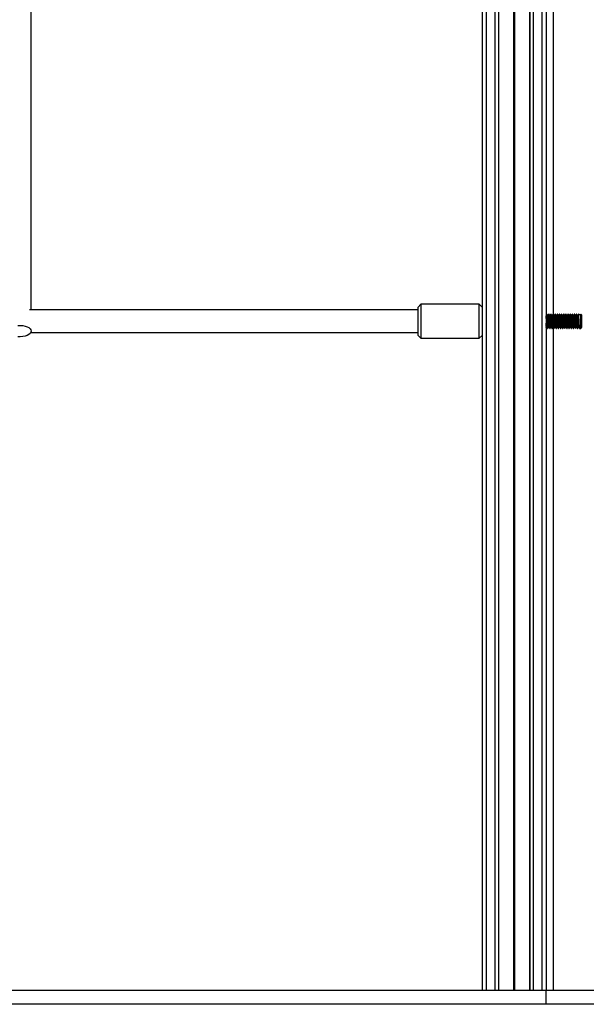
# Model space of a CAD drawing. Units: millimetres. Extents: x 364 to 14904, y 457 to 19785.
# Drawn here: x 4384 to 4782, y 16995 to 17688 of the extents above; entities that cross this region are included whole.
import ezdxf

# ---------------------------------------------------------------- set-up
doc = ezdxf.new("R2010")
doc.units = ezdxf.units.MM
doc.header["$LTSCALE"] = 100

msp = doc.modelspace()

# ---------------------------------------------------------------- linework, layer by layer
at = {"color": 7, "linetype": 'Continuous', "lineweight": 25}
for p, q in [((4712.13, 18359.87), (4712.13, 17005.22)), ((4718.13, 18359.87), (4718.13, 17005.22)), ((4745.13, 18359.87), (4745.13, 17005.22)), ((4751.13, 18359.87), (4751.13, 17005.22)), ((4709.13, 18358.37), (4709.13, 17005.22)), ((4720.6, 18358.81), (4720.6, 17005.22)), ((4720.8, 18358.72), (4720.8, 17005.22)), ((4731.33, 18358.72), (4731.33, 17005.22)), ((4731.43, 18358.71), (4731.43, 17005.22)), ((4731.53, 18358.68), (4731.53, 17005.22)), ((4731.73, 18358.68), (4731.73, 17005.22)), ((4731.83, 18358.71), (4731.83, 17005.22)), ((4731.94, 18358.72), (4731.94, 17005.22)), ((4742.46, 18358.72), (4742.46, 17005.22)), ((4742.66, 18358.81), (4742.66, 17005.22)), ((4754.13, 18358.37), (4754.13, 17005.22)), ((4754.13, 18346.78), (4754.13, 17005.22)), ((4754.23, 17709.29), (4754.23, 17480.2)), ((4392.13, 17483.68), (4392.13, 17706.91)), ((4666.13, 17487.68), (4664.13, 17485.68)), ((4707.13, 17487.68), (4666.13, 17487.68)), ((4666.13, 17487.68), (4666.13, 17486.38)), ((4709.13, 17485.68), (4707.13, 17487.68)), ((4707.13, 17486.38), (4707.13, 17487.68)), ((4664.13, 17483.68), (4391.06, 17483.68)), ((4664.13, 17484.6), (4664.13, 17485.68)), ((4664.13, 17465.68), (4664.13, 17484.6)), ((4666.13, 17486.38), (4666.13, 17463.68)), ((4707.13, 17463.68), (4707.13, 17486.38)), ((4754.71, 17480.68), (4754.52, 17480.68)), ((4756.21, 17480.68), (4756.02, 17480.68)), ((4757.71, 17480.68), (4757.52, 17480.68)), ((4759.21, 17480.68), (4759.02, 17480.68)), ((4760.71, 17480.68), (4760.52, 17480.68)), ((4762.21, 17480.68), (4762.02, 17480.68)), ((4763.71, 17480.68), (4763.52, 17480.68)), ((4765.21, 17480.68), (4765.02, 17480.68)), ((4766.71, 17480.68), (4766.52, 17480.68)), ((4768.21, 17480.68), (4768.02, 17480.68)), ((4769.71, 17480.68), (4769.52, 17480.68)), ((4771.21, 17480.68), (4771.02, 17480.68)), ((4772.71, 17480.68), (4772.52, 17480.68)), ((4774.21, 17480.68), (4774.02, 17480.68)), ((4775.71, 17480.68), (4775.52, 17480.68)), ((4777.21, 17480.68), (4777.02, 17480.68)), ((4778.63, 17480.14), (4777.32, 17480.14)), ((4779.13, 17480.18), (4778.63, 17480.68)), ((4778.63, 17480.14), (4778.63, 17480.68)), ((4778.63, 17470.68), (4778.63, 17480.14)), ((4779.13, 17480.18), (4779.13, 17479.69)), ((4755.55, 17479.87), (4755.19, 17479.87)), ((4757.05, 17479.87), (4756.69, 17479.87)), ((4758.55, 17479.87), (4758.19, 17479.87)), ((4760.05, 17479.87), (4759.69, 17479.87)), ((4761.55, 17479.87), (4761.19, 17479.87)), ((4763.05, 17479.87), (4762.69, 17479.87)), ((4764.55, 17479.87), (4764.19, 17479.87)), ((4766.05, 17479.87), (4765.69, 17479.87)), ((4767.55, 17479.87), (4767.19, 17479.87)), ((4769.05, 17479.87), (4768.69, 17479.87)), ((4770.55, 17479.87), (4770.19, 17479.87)), ((4772.05, 17479.87), (4771.69, 17479.87)), ((4773.55, 17479.87), (4773.19, 17479.87)), ((4775.05, 17479.87), (4774.69, 17479.87)), ((4776.55, 17479.87), (4776.19, 17479.87)), ((4779.13, 17479.69), (4779.13, 17471.18)), ((4391.84, 17467.68), (4664.13, 17467.68)), ((4754.23, 17471.13), (4754.23, 17005.22)), ((4754.43, 17471.49), (4754.79, 17471.49)), ((4755.27, 17470.68), (4755.46, 17470.68)), ((4755.93, 17471.49), (4756.29, 17471.49)), ((4756.77, 17470.68), (4756.96, 17470.68)), ((4757.43, 17471.49), (4757.79, 17471.49)), ((4758.27, 17470.68), (4758.46, 17470.68)), ((4758.93, 17471.49), (4759.29, 17471.49)), ((4759.77, 17470.68), (4759.96, 17470.68)), ((4760.43, 17471.49), (4760.79, 17471.49)), ((4761.27, 17470.68), (4761.46, 17470.68)), ((4761.93, 17471.49), (4762.29, 17471.49)), ((4762.77, 17470.68), (4762.96, 17470.68)), ((4763.43, 17471.49), (4763.79, 17471.49)), ((4764.27, 17470.68), (4764.46, 17470.68)), ((4764.93, 17471.49), (4765.29, 17471.49)), ((4765.77, 17470.68), (4765.96, 17470.68)), ((4766.43, 17471.49), (4766.79, 17471.49)), ((4767.27, 17470.68), (4767.46, 17470.68)), ((4767.93, 17471.49), (4768.29, 17471.49)), ((4768.77, 17470.68), (4768.96, 17470.68)), ((4769.43, 17471.49), (4769.79, 17471.49)), ((4770.27, 17470.68), (4770.46, 17470.68)), ((4770.93, 17471.49), (4771.29, 17471.49)), ((4771.77, 17470.68), (4771.96, 17470.68)), ((4772.43, 17471.49), (4772.79, 17471.49)), ((4773.27, 17470.68), (4773.46, 17470.68)), ((4773.93, 17471.49), (4774.29, 17471.49)), ((4774.77, 17470.68), (4774.96, 17470.68)), ((4775.43, 17471.49), (4775.79, 17471.49)), ((4776.27, 17470.68), (4776.46, 17470.68)), ((4776.93, 17471.49), (4777.29, 17471.49)), ((4777.77, 17470.68), (4778.63, 17470.68)), ((4778.63, 17470.68), (4779.13, 17471.18)), ((4664.13, 17465.68), (4666.13, 17463.68)), ((4666.13, 17463.68), (4707.13, 17463.68)), ((4707.13, 17463.68), (4709.13, 17465.68)), ((4015.41, 17005.22), (4754.13, 17005.22)), ((4754.13, 16995.22), (4754.13, 17005.22)), ((4754.13, 17005.22), (5812.83, 17005.22)), ((4754.13, 16995.22), (4015.41, 16995.22)), ((5812.83, 16995.22), (4754.13, 16995.22))]:
    msp.add_line(p, q, dxfattribs=at)
at = {"color": 8, "linetype": 'Continuous', "lineweight": 25}
for p, q in [((4759.23, 17709.65), (4759.23, 17480.65)), ((4759.23, 17471.49), (4759.23, 17005.22))]:
    msp.add_line(p, q, dxfattribs=at)
at = {"color": 7, "linetype": 'Continuous', "lineweight": 25, "flags": 128}
for points in [[(4382.84, 17472.7), (4384.57, 17472.74), (4386.27, 17472.6), (4387.88, 17472.28), (4389.31, 17471.8), (4390.5, 17471.17), (4391.39, 17470.43), (4391.95, 17469.61), (4392.13, 17468.75)], [(4392.13, 17468.75), (4391.95, 17467.89), (4391.39, 17467.07), (4390.5, 17466.33), (4389.31, 17465.7), (4387.88, 17465.22), (4386.27, 17464.89), (4384.57, 17464.76), (4382.84, 17464.8)]]:
    msp.add_lwpolyline(points, dxfattribs=at)
at = {"color": 7, "linetype": 'Continuous', "lineweight": 25}
for points, knots in [([(4754.5, 17480.67), (4754.43, 17480.53), (4754.3, 17480.32), (4754.18, 17480.1), (4754.13, 17480.03)], [0, 0, 0, 0, 0.638299, 1, 1, 1, 1]), ([(4755.25, 17470.79), (4755.23, 17470.81), (4755.18, 17470.87), (4755.1, 17471.81), (4755.01, 17473.35), (4754.91, 17475.29), (4754.82, 17477.27), (4754.73, 17479.03), (4754.63, 17480.21), (4754.56, 17480.75), (4754.53, 17480.64), (4754.52, 17480.62)], [0, 0, 0, 0, 0.075122, 0.203714, 0.332311, 0.460908, 0.589503, 0.718096, 0.846689, 0.975281, 1, 1, 1, 1]), ([(4755.46, 17470.74), (4755.43, 17470.76), (4755.38, 17470.82), (4755.29, 17471.8), (4755.2, 17473.36), (4755.1, 17475.29), (4755.01, 17477.27), (4754.91, 17479.03), (4754.82, 17480.21), (4754.75, 17480.75), (4754.71, 17480.64), (4754.71, 17480.62)], [0, 0, 0, 0, 0.100972, 0.225971, 0.350973, 0.475975, 0.600976, 0.725976, 0.850974, 0.975972, 1, 1, 1, 1]), ([(4755.2, 17479.85), (4755.12, 17479.98), (4754.96, 17480.25), (4754.81, 17480.53), (4754.73, 17480.66)], [0, 0, 0, 0, 0.4998181, 1, 1, 1, 1]), ([(4756, 17480.67), (4755.93, 17480.53), (4755.77, 17480.26), (4755.61, 17479.99), (4755.53, 17479.85)], [0, 0, 0, 0, 0.5003514, 1, 1, 1, 1]), ([(4756.75, 17470.79), (4756.73, 17470.81), (4756.68, 17470.87), (4756.6, 17471.81), (4756.51, 17473.35), (4756.41, 17475.29), (4756.32, 17477.27), (4756.23, 17479.03), (4756.13, 17480.21), (4756.06, 17480.75), (4756.03, 17480.64), (4756.02, 17480.62)], [0, 0, 0, 0, 0.075122, 0.203716, 0.332311, 0.460908, 0.589503, 0.718096, 0.846691, 0.975281, 1, 1, 1, 1]), ([(4756.96, 17470.74), (4756.93, 17470.76), (4756.88, 17470.82), (4756.79, 17471.8), (4756.7, 17473.36), (4756.6, 17475.29), (4756.51, 17477.27), (4756.41, 17479.03), (4756.32, 17480.21), (4756.25, 17480.75), (4756.21, 17480.64), (4756.21, 17480.62)], [0, 0, 0, 0, 0.100973, 0.225971, 0.350973, 0.475976, 0.600976, 0.725976, 0.850974, 0.975972, 1, 1, 1, 1]), ([(4756.7, 17479.85), (4756.62, 17479.98), (4756.46, 17480.25), (4756.31, 17480.53), (4756.23, 17480.66)], [0, 0, 0, 0, 0.500073, 1, 1, 1, 1]), ([(4757.5, 17480.67), (4757.43, 17480.53), (4757.27, 17480.26), (4757.11, 17479.99), (4757.03, 17479.85)], [0, 0, 0, 0, 0.5002248, 1, 1, 1, 1]), ([(4758.25, 17470.79), (4758.23, 17470.81), (4758.18, 17470.87), (4758.1, 17471.81), (4758.01, 17473.35), (4757.91, 17475.29), (4757.82, 17477.27), (4757.73, 17479.03), (4757.63, 17480.21), (4757.56, 17480.75), (4757.53, 17480.64), (4757.52, 17480.62)], [0, 0, 0, 0, 0.075122, 0.203716, 0.332311, 0.460908, 0.589504, 0.718096, 0.846691, 0.975281, 1, 1, 1, 1]), ([(4758.46, 17470.74), (4758.43, 17470.76), (4758.38, 17470.82), (4758.29, 17471.8), (4758.2, 17473.36), (4758.1, 17475.29), (4758.01, 17477.27), (4757.91, 17479.03), (4757.82, 17480.21), (4757.75, 17480.75), (4757.71, 17480.64), (4757.71, 17480.62)], [0, 0, 0, 0, 0.100973, 0.225973, 0.350973, 0.475976, 0.600976, 0.725976, 0.850976, 0.975972, 1, 1, 1, 1]), ([(4758.2, 17479.85), (4758.12, 17479.98), (4757.96, 17480.25), (4757.81, 17480.53), (4757.73, 17480.66)], [0, 0, 0, 0, 0.499945, 1, 1, 1, 1]), ([(4759, 17480.67), (4758.93, 17480.53), (4758.77, 17480.26), (4758.61, 17479.99), (4758.53, 17479.85)], [0, 0, 0, 0, 0.5000984, 1, 1, 1, 1]), ([(4759.75, 17470.79), (4759.73, 17470.81), (4759.68, 17470.87), (4759.6, 17471.81), (4759.51, 17473.35), (4759.41, 17475.29), (4759.32, 17477.27), (4759.23, 17479.03), (4759.13, 17480.22), (4759.06, 17480.77), (4759.02, 17480.62), (4759, 17480.58)], [0, 0, 0, 0, 0.073416, 0.199089, 0.324767, 0.450443, 0.57612, 0.701794, 0.827467, 0.95314, 1, 1, 1, 1]), ([(4759.96, 17470.74), (4759.93, 17470.76), (4759.88, 17470.82), (4759.79, 17471.8), (4759.7, 17473.36), (4759.6, 17475.29), (4759.51, 17477.27), (4759.41, 17479.03), (4759.32, 17480.21), (4759.25, 17480.75), (4759.21, 17480.64), (4759.21, 17480.62)], [0, 0, 0, 0, 0.100973, 0.225973, 0.350975, 0.475976, 0.600978, 0.725976, 0.850976, 0.975974, 1, 1, 1, 1]), ([(4759.7, 17479.85), (4759.62, 17479.98), (4759.46, 17480.25), (4759.31, 17480.53), (4759.23, 17480.66)], [0, 0, 0, 0, 0.4998181, 1, 1, 1, 1]), ([(4760.5, 17480.67), (4760.42, 17480.53), (4760.27, 17480.26), (4760.11, 17479.99), (4760.03, 17479.85)], [0, 0, 0, 0, 0.5003514, 1, 1, 1, 1]), ([(4761.25, 17470.79), (4761.23, 17470.81), (4761.18, 17470.87), (4761.1, 17471.81), (4761.01, 17473.35), (4760.91, 17475.29), (4760.82, 17477.27), (4760.73, 17479.03), (4760.63, 17480.21), (4760.56, 17480.75), (4760.53, 17480.64), (4760.52, 17480.62)], [0, 0, 0, 0, 0.075122, 0.203714, 0.332311, 0.460908, 0.589503, 0.718096, 0.846689, 0.975281, 1, 1, 1, 1]), ([(4761.46, 17470.74), (4761.43, 17470.76), (4761.38, 17470.82), (4761.29, 17471.8), (4761.2, 17473.36), (4761.1, 17475.29), (4761.01, 17477.27), (4760.91, 17479.03), (4760.82, 17480.21), (4760.75, 17480.75), (4760.71, 17480.64), (4760.71, 17480.62)], [0, 0, 0, 0, 0.100973, 0.225971, 0.350973, 0.475975, 0.600976, 0.725976, 0.850974, 0.975972, 1, 1, 1, 1]), ([(4761.2, 17479.85), (4761.12, 17479.98), (4760.96, 17480.25), (4760.81, 17480.53), (4760.73, 17480.66)], [0, 0, 0, 0, 0.4998181, 1, 1, 1, 1]), ([(4762, 17480.67), (4761.93, 17480.53), (4761.77, 17480.26), (4761.61, 17479.99), (4761.53, 17479.85)], [0, 0, 0, 0, 0.5003514, 1, 1, 1, 1]), ([(4762.75, 17470.79), (4762.73, 17470.81), (4762.68, 17470.87), (4762.6, 17471.81), (4762.51, 17473.35), (4762.41, 17475.29), (4762.32, 17477.27), (4762.23, 17479.03), (4762.13, 17480.21), (4762.06, 17480.75), (4762.03, 17480.64), (4762.02, 17480.62)], [0, 0, 0, 0, 0.075122, 0.203716, 0.332311, 0.460908, 0.589503, 0.718096, 0.846691, 0.975281, 1, 1, 1, 1]), ([(4762.96, 17470.74), (4762.93, 17470.76), (4762.88, 17470.82), (4762.79, 17471.8), (4762.7, 17473.36), (4762.6, 17475.29), (4762.51, 17477.27), (4762.41, 17479.03), (4762.32, 17480.21), (4762.25, 17480.75), (4762.21, 17480.64), (4762.21, 17480.62)], [0, 0, 0, 0, 0.100973, 0.225971, 0.350973, 0.475976, 0.600976, 0.725976, 0.850974, 0.975972, 1, 1, 1, 1]), ([(4762.7, 17479.85), (4762.62, 17479.98), (4762.46, 17480.25), (4762.31, 17480.53), (4762.23, 17480.66)], [0, 0, 0, 0, 0.500073, 1, 1, 1, 1]), ([(4763.5, 17480.67), (4763.43, 17480.53), (4763.27, 17480.26), (4763.11, 17479.99), (4763.03, 17479.85)], [0, 0, 0, 0, 0.5002248, 1, 1, 1, 1]), ([(4764.25, 17470.79), (4764.23, 17470.81), (4764.18, 17470.87), (4764.1, 17471.81), (4764.01, 17473.35), (4763.91, 17475.29), (4763.82, 17477.27), (4763.73, 17479.03), (4763.63, 17480.21), (4763.56, 17480.75), (4763.53, 17480.64), (4763.52, 17480.62)], [0, 0, 0, 0, 0.0751219, 0.2037155, 0.3323123, 0.4609079, 0.5895041, 0.7180963, 0.8466906, 0.9752829, 1, 1, 1, 1]), ([(4764.46, 17470.74), (4764.43, 17470.76), (4764.38, 17470.82), (4764.29, 17471.8), (4764.2, 17473.36), (4764.1, 17475.29), (4764.01, 17477.27), (4763.91, 17479.03), (4763.82, 17480.21), (4763.75, 17480.75), (4763.71, 17480.64), (4763.71, 17480.62)], [0, 0, 0, 0, 0.100973, 0.225973, 0.350973, 0.475976, 0.600978, 0.725976, 0.850976, 0.975972, 1, 1, 1, 1]), ([(4764.2, 17479.85), (4764.12, 17479.98), (4763.96, 17480.25), (4763.81, 17480.53), (4763.73, 17480.66)], [0, 0, 0, 0, 0.499945, 1, 1, 1, 1]), ([(4765, 17480.67), (4764.93, 17480.53), (4764.77, 17480.26), (4764.61, 17479.99), (4764.53, 17479.85)], [0, 0, 0, 0, 0.5000984, 1, 1, 1, 1]), ([(4765.75, 17470.79), (4765.73, 17470.81), (4765.68, 17470.87), (4765.6, 17471.81), (4765.51, 17473.35), (4765.41, 17475.29), (4765.32, 17477.27), (4765.23, 17479.03), (4765.13, 17480.21), (4765.06, 17480.75), (4765.03, 17480.64), (4765.02, 17480.62)], [0, 0, 0, 0, 0.075122, 0.203714, 0.332311, 0.460906, 0.589503, 0.718096, 0.846689, 0.975281, 1, 1, 1, 1]), ([(4765.96, 17470.74), (4765.93, 17470.76), (4765.88, 17470.82), (4765.79, 17471.8), (4765.7, 17473.36), (4765.6, 17475.29), (4765.51, 17477.27), (4765.41, 17479.03), (4765.32, 17480.21), (4765.25, 17480.75), (4765.21, 17480.64), (4765.21, 17480.62)], [0, 0, 0, 0, 0.100972, 0.225971, 0.350974, 0.475975, 0.600977, 0.725975, 0.850976, 0.975974, 1, 1, 1, 1]), ([(4765.7, 17479.85), (4765.62, 17479.98), (4765.46, 17480.25), (4765.31, 17480.53), (4765.23, 17480.66)], [0, 0, 0, 0, 0.4998181, 1, 1, 1, 1]), ([(4766.5, 17480.67), (4766.42, 17480.53), (4766.27, 17480.26), (4766.11, 17479.99), (4766.03, 17479.85)], [0, 0, 0, 0, 0.5003514, 1, 1, 1, 1]), ([(4767.25, 17470.79), (4767.23, 17470.81), (4767.18, 17470.87), (4767.1, 17471.81), (4767.01, 17473.35), (4766.91, 17475.29), (4766.82, 17477.27), (4766.73, 17479.03), (4766.63, 17480.21), (4766.56, 17480.75), (4766.53, 17480.64), (4766.52, 17480.62)], [0, 0, 0, 0, 0.0751219, 0.203714, 0.3323108, 0.4609079, 0.5895026, 0.7180963, 0.8466906, 0.9752814, 1, 1, 1, 1]), ([(4767.46, 17470.74), (4767.43, 17470.76), (4767.38, 17470.82), (4767.29, 17471.8), (4767.2, 17473.36), (4767.1, 17475.29), (4767.01, 17477.27), (4766.91, 17479.03), (4766.82, 17480.21), (4766.75, 17480.75), (4766.71, 17480.64), (4766.71, 17480.62)], [0, 0, 0, 0, 0.100973, 0.225971, 0.350973, 0.475975, 0.600976, 0.725976, 0.850974, 0.975972, 1, 1, 1, 1]), ([(4767.2, 17479.85), (4767.12, 17479.98), (4766.96, 17480.25), (4766.81, 17480.53), (4766.73, 17480.66)], [0, 0, 0, 0, 0.500073, 1, 1, 1, 1]), ([(4768, 17480.67), (4767.93, 17480.53), (4767.77, 17480.26), (4767.61, 17479.99), (4767.53, 17479.85)], [0, 0, 0, 0, 0.5002248, 1, 1, 1, 1]), ([(4768.75, 17470.79), (4768.73, 17470.81), (4768.68, 17470.87), (4768.6, 17471.81), (4768.51, 17473.35), (4768.41, 17475.29), (4768.32, 17477.27), (4768.23, 17479.03), (4768.13, 17480.21), (4768.06, 17480.75), (4768.03, 17480.64), (4768.02, 17480.62)], [0, 0, 0, 0, 0.075122, 0.203716, 0.332311, 0.460908, 0.589504, 0.718096, 0.846691, 0.975281, 1, 1, 1, 1]), ([(4768.96, 17470.74), (4768.93, 17470.76), (4768.88, 17470.82), (4768.79, 17471.8), (4768.7, 17473.36), (4768.6, 17475.29), (4768.51, 17477.27), (4768.41, 17479.03), (4768.32, 17480.21), (4768.25, 17480.75), (4768.21, 17480.64), (4768.21, 17480.62)], [0, 0, 0, 0, 0.100973, 0.225973, 0.350973, 0.475976, 0.600976, 0.725976, 0.850976, 0.975972, 1, 1, 1, 1]), ([(4768.7, 17479.85), (4768.62, 17479.98), (4768.46, 17480.25), (4768.31, 17480.53), (4768.23, 17480.66)], [0, 0, 0, 0, 0.499945, 1, 1, 1, 1]), ([(4769.5, 17480.67), (4769.43, 17480.53), (4769.27, 17480.26), (4769.11, 17479.99), (4769.03, 17479.85)], [0, 0, 0, 0, 0.5002248, 1, 1, 1, 1]), ([(4770.25, 17470.79), (4770.23, 17470.81), (4770.18, 17470.87), (4770.1, 17471.81), (4770.01, 17473.35), (4769.91, 17475.29), (4769.82, 17477.27), (4769.73, 17479.03), (4769.63, 17480.21), (4769.56, 17480.75), (4769.53, 17480.64), (4769.52, 17480.62)], [0, 0, 0, 0, 0.07512, 0.203714, 0.332311, 0.460907, 0.589503, 0.718096, 0.84669, 0.975283, 1, 1, 1, 1]), ([(4770.46, 17470.74), (4770.43, 17470.76), (4770.38, 17470.82), (4770.29, 17471.8), (4770.2, 17473.36), (4770.1, 17475.29), (4770.01, 17477.27), (4769.91, 17479.03), (4769.82, 17480.21), (4769.75, 17480.75), (4769.71, 17480.64), (4769.71, 17480.62)], [0, 0, 0, 0, 0.100973, 0.225973, 0.350973, 0.475976, 0.600978, 0.725976, 0.850976, 0.975972, 1, 1, 1, 1]), ([(4770.2, 17479.85), (4770.12, 17479.98), (4769.96, 17480.25), (4769.81, 17480.53), (4769.73, 17480.66)], [0, 0, 0, 0, 0.499945, 1, 1, 1, 1]), ([(4771, 17480.67), (4770.93, 17480.53), (4770.77, 17480.26), (4770.61, 17479.99), (4770.53, 17479.85)], [0, 0, 0, 0, 0.5000984, 1, 1, 1, 1]), ([(4771.75, 17470.79), (4771.73, 17470.81), (4771.68, 17470.87), (4771.6, 17471.81), (4771.51, 17473.35), (4771.41, 17475.29), (4771.32, 17477.27), (4771.23, 17479.03), (4771.13, 17480.21), (4771.06, 17480.75), (4771.03, 17480.64), (4771.02, 17480.62)], [0, 0, 0, 0, 0.075122, 0.203714, 0.332311, 0.460908, 0.589503, 0.718096, 0.846689, 0.975281, 1, 1, 1, 1]), ([(4771.96, 17470.74), (4771.93, 17470.76), (4771.88, 17470.82), (4771.79, 17471.8), (4771.7, 17473.36), (4771.6, 17475.29), (4771.51, 17477.27), (4771.41, 17479.03), (4771.32, 17480.21), (4771.25, 17480.75), (4771.21, 17480.64), (4771.21, 17480.62)], [0, 0, 0, 0, 0.100972, 0.225971, 0.350973, 0.475975, 0.600976, 0.725976, 0.850974, 0.975972, 1, 1, 1, 1]), ([(4771.7, 17479.85), (4771.62, 17479.98), (4771.46, 17480.25), (4771.31, 17480.53), (4771.23, 17480.66)], [0, 0, 0, 0, 0.4998181, 1, 1, 1, 1]), ([(4772.5, 17480.67), (4772.43, 17480.53), (4772.27, 17480.26), (4772.11, 17479.99), (4772.03, 17479.85)], [0, 0, 0, 0, 0.5003514, 1, 1, 1, 1]), ([(4773.25, 17470.79), (4773.23, 17470.81), (4773.18, 17470.87), (4773.1, 17471.81), (4773.01, 17473.35), (4772.91, 17475.29), (4772.82, 17477.27), (4772.73, 17479.03), (4772.63, 17480.21), (4772.56, 17480.75), (4772.53, 17480.64), (4772.52, 17480.62)], [0, 0, 0, 0, 0.075122, 0.203716, 0.332311, 0.460908, 0.589503, 0.718096, 0.846691, 0.975281, 1, 1, 1, 1]), ([(4773.46, 17470.74), (4773.43, 17470.76), (4773.38, 17470.82), (4773.29, 17471.8), (4773.2, 17473.36), (4773.1, 17475.29), (4773.01, 17477.27), (4772.91, 17479.03), (4772.82, 17480.21), (4772.75, 17480.75), (4772.71, 17480.64), (4772.71, 17480.62)], [0, 0, 0, 0, 0.100973, 0.225971, 0.350973, 0.475976, 0.600976, 0.725976, 0.850974, 0.975972, 1, 1, 1, 1]), ([(4773.2, 17479.85), (4773.12, 17479.98), (4772.96, 17480.25), (4772.81, 17480.53), (4772.73, 17480.66)], [0, 0, 0, 0, 0.500073, 1, 1, 1, 1]), ([(4774, 17480.67), (4773.93, 17480.53), (4773.77, 17480.26), (4773.61, 17479.99), (4773.53, 17479.85)], [0, 0, 0, 0, 0.5002248, 1, 1, 1, 1]), ([(4774.75, 17470.79), (4774.73, 17470.81), (4774.68, 17470.87), (4774.6, 17471.81), (4774.51, 17473.35), (4774.41, 17475.29), (4774.32, 17477.27), (4774.23, 17479.03), (4774.13, 17480.21), (4774.06, 17480.75), (4774.03, 17480.64), (4774.02, 17480.62)], [0, 0, 0, 0, 0.075122, 0.203716, 0.332311, 0.460908, 0.589504, 0.718096, 0.846691, 0.975281, 1, 1, 1, 1]), ([(4774.96, 17470.74), (4774.93, 17470.76), (4774.88, 17470.82), (4774.79, 17471.8), (4774.7, 17473.36), (4774.6, 17475.29), (4774.51, 17477.27), (4774.41, 17479.03), (4774.32, 17480.21), (4774.25, 17480.75), (4774.21, 17480.64), (4774.21, 17480.62)], [0, 0, 0, 0, 0.100973, 0.225973, 0.350973, 0.475976, 0.600976, 0.725976, 0.850976, 0.975972, 1, 1, 1, 1]), ([(4774.7, 17479.85), (4774.62, 17479.98), (4774.46, 17480.25), (4774.31, 17480.53), (4774.23, 17480.66)], [0, 0, 0, 0, 0.499945, 1, 1, 1, 1]), ([(4775.5, 17480.67), (4775.43, 17480.53), (4775.27, 17480.26), (4775.11, 17479.99), (4775.03, 17479.85)], [0, 0, 0, 0, 0.5000984, 1, 1, 1, 1]), ([(4776.25, 17470.79), (4776.23, 17470.81), (4776.18, 17470.87), (4776.1, 17471.81), (4776.01, 17473.35), (4775.91, 17475.29), (4775.82, 17477.27), (4775.73, 17479.03), (4775.63, 17480.21), (4775.56, 17480.75), (4775.53, 17480.64), (4775.52, 17480.62)], [0, 0, 0, 0, 0.0751204, 0.203714, 0.3323108, 0.4609064, 0.5895026, 0.7180963, 0.8466891, 0.9752814, 1, 1, 1, 1]), ([(4776.46, 17470.74), (4776.43, 17470.76), (4776.38, 17470.82), (4776.29, 17471.8), (4776.2, 17473.36), (4776.1, 17475.29), (4776.01, 17477.27), (4775.91, 17479.03), (4775.82, 17480.21), (4775.75, 17480.75), (4775.71, 17480.64), (4775.71, 17480.62)], [0, 0, 0, 0, 0.100973, 0.225973, 0.350973, 0.475976, 0.600978, 0.725976, 0.850976, 0.975974, 1, 1, 1, 1]), ([(4776.2, 17479.85), (4776.12, 17479.98), (4775.96, 17480.25), (4775.81, 17480.53), (4775.73, 17480.66)], [0, 0, 0, 0, 0.499945, 1, 1, 1, 1]), ([(4777, 17480.67), (4776.92, 17480.53), (4776.77, 17480.26), (4776.61, 17479.99), (4776.53, 17479.85)], [0, 0, 0, 0, 0.5003514, 1, 1, 1, 1]), ([(4777.75, 17470.79), (4777.73, 17470.81), (4777.68, 17470.87), (4777.6, 17471.81), (4777.51, 17473.35), (4777.41, 17475.29), (4777.32, 17477.27), (4777.23, 17479.03), (4777.13, 17480.21), (4777.06, 17480.75), (4777.03, 17480.64), (4777.02, 17480.62)], [0, 0, 0, 0, 0.075122, 0.203714, 0.332311, 0.460908, 0.589503, 0.718096, 0.846689, 0.975281, 1, 1, 1, 1]), ([(4777.32, 17480.14), (4777.29, 17480.42), (4777.25, 17480.75), (4777.21, 17480.64), (4777.21, 17480.62)], [0, 0, 0, 0, 0.838768, 1, 1, 1, 1]), ([(4777.53, 17480.14), (4777.51, 17480.18), (4777.41, 17480.35), (4777.31, 17480.53), (4777.23, 17480.66)], [0, 0, 0, 0, 0.221261, 1, 1, 1, 1]), ([(4778.5, 17480.67), (4778.43, 17480.53), (4778.32, 17480.35), (4778.22, 17480.18), (4778.2, 17480.14)], [0, 0, 0, 0, 0.774334, 1, 1, 1, 1]), ([(4778.63, 17480.14), (4778.6, 17480.41), (4778.56, 17480.77), (4778.52, 17480.62), (4778.5, 17480.58)], [0, 0, 0, 0, 0.728392, 1, 1, 1, 1]), ([(4754.78, 17471.59), (4754.76, 17471.61), (4754.71, 17471.66), (4754.63, 17472.44), (4754.54, 17473.73), (4754.45, 17475.35), (4754.35, 17477.02), (4754.26, 17478.45), (4754.19, 17479.35), (4754.14, 17479.52), (4754.13, 17479.56)], [0, 0, 0, 0, 0.080504, 0.225686, 0.370873, 0.51606, 0.66124, 0.806422, 0.951604, 1, 1, 1, 1]), ([(4754.43, 17471.54), (4754.4, 17471.56), (4754.35, 17471.6), (4754.26, 17472.44), (4754.19, 17473.42), (4754.14, 17474.13), (4754.13, 17474.31)], [0, 0, 0, 0, 0.257009, 0.575433, 0.893856, 1, 1, 1, 1]), ([(4755.93, 17471.54), (4755.9, 17471.56), (4755.85, 17471.61), (4755.76, 17472.43), (4755.66, 17473.73), (4755.57, 17475.35), (4755.48, 17477.02), (4755.38, 17478.47), (4755.29, 17479.53), (4755.23, 17479.74), (4755.2, 17479.84)], [0, 0, 0, 0, 0.103779, 0.232359, 0.360941, 0.489521, 0.6181, 0.746676, 0.875255, 1, 1, 1, 1]), ([(4756.28, 17471.59), (4756.26, 17471.61), (4756.21, 17471.66), (4756.13, 17472.44), (4756.04, 17473.73), (4755.95, 17475.35), (4755.85, 17477.01), (4755.76, 17478.49), (4755.66, 17479.48), (4755.6, 17479.93), (4755.56, 17479.83), (4755.55, 17479.81)], [0, 0, 0, 0, 0.071545, 0.200572, 0.3296, 0.458629, 0.587653, 0.716678, 0.845704, 0.974732, 1, 1, 1, 1]), ([(4757.43, 17471.54), (4757.4, 17471.56), (4757.35, 17471.61), (4757.26, 17472.43), (4757.16, 17473.73), (4757.07, 17475.35), (4756.98, 17477.02), (4756.88, 17478.47), (4756.79, 17479.53), (4756.73, 17479.74), (4756.7, 17479.84)], [0, 0, 0, 0, 0.103781, 0.232359, 0.360941, 0.489523, 0.6181, 0.746678, 0.875255, 1, 1, 1, 1]), ([(4757.78, 17471.59), (4757.76, 17471.61), (4757.71, 17471.66), (4757.63, 17472.44), (4757.54, 17473.73), (4757.45, 17475.35), (4757.35, 17477.01), (4757.26, 17478.49), (4757.16, 17479.48), (4757.09, 17479.93), (4757.06, 17479.83), (4757.05, 17479.81)], [0, 0, 0, 0, 0.071545, 0.200572, 0.3296, 0.458629, 0.587655, 0.716678, 0.845704, 0.974734, 1, 1, 1, 1]), ([(4758.93, 17471.54), (4758.9, 17471.56), (4758.85, 17471.61), (4758.76, 17472.43), (4758.66, 17473.73), (4758.57, 17475.35), (4758.48, 17477.02), (4758.38, 17478.47), (4758.29, 17479.53), (4758.23, 17479.74), (4758.2, 17479.84)], [0, 0, 0, 0, 0.103781, 0.232361, 0.360941, 0.489523, 0.6181, 0.746678, 0.875257, 1, 1, 1, 1]), ([(4759.28, 17471.59), (4759.26, 17471.61), (4759.21, 17471.66), (4759.13, 17472.44), (4759.04, 17473.73), (4758.95, 17475.35), (4758.85, 17477.01), (4758.76, 17478.49), (4758.66, 17479.48), (4758.6, 17479.93), (4758.56, 17479.83), (4758.55, 17479.81)], [0, 0, 0, 0, 0.071545, 0.200571, 0.3296, 0.458628, 0.587654, 0.716679, 0.845704, 0.974734, 1, 1, 1, 1]), ([(4760.43, 17471.54), (4760.4, 17471.56), (4760.35, 17471.61), (4760.26, 17472.43), (4760.16, 17473.73), (4760.07, 17475.35), (4759.98, 17477.02), (4759.88, 17478.47), (4759.79, 17479.53), (4759.73, 17479.74), (4759.7, 17479.84)], [0, 0, 0, 0, 0.103779, 0.232359, 0.360939, 0.489521, 0.6181, 0.746676, 0.875255, 1, 1, 1, 1]), ([(4760.78, 17471.59), (4760.76, 17471.61), (4760.71, 17471.66), (4760.63, 17472.44), (4760.54, 17473.73), (4760.45, 17475.35), (4760.35, 17477.01), (4760.26, 17478.49), (4760.16, 17479.48), (4760.1, 17479.93), (4760.06, 17479.83), (4760.05, 17479.81)], [0, 0, 0, 0, 0.071545, 0.20057, 0.3296, 0.458629, 0.587653, 0.716678, 0.845702, 0.974732, 1, 1, 1, 1]), ([(4761.93, 17471.54), (4761.9, 17471.56), (4761.85, 17471.61), (4761.76, 17472.43), (4761.66, 17473.73), (4761.57, 17475.35), (4761.48, 17477.02), (4761.38, 17478.47), (4761.29, 17479.53), (4761.23, 17479.74), (4761.2, 17479.84)], [0, 0, 0, 0, 0.103781, 0.232359, 0.360941, 0.489521, 0.6181, 0.746678, 0.875255, 1, 1, 1, 1]), ([(4762.28, 17471.59), (4762.26, 17471.61), (4762.21, 17471.66), (4762.13, 17472.44), (4762.04, 17473.73), (4761.95, 17475.35), (4761.85, 17477.01), (4761.76, 17478.49), (4761.66, 17479.48), (4761.6, 17479.93), (4761.56, 17479.83), (4761.55, 17479.81)], [0, 0, 0, 0, 0.0715449, 0.2005723, 0.3295997, 0.4586289, 0.5876549, 0.7166779, 0.8457045, 0.9747315, 1, 1, 1, 1]), ([(4763.43, 17471.54), (4763.4, 17471.56), (4763.35, 17471.61), (4763.26, 17472.43), (4763.16, 17473.73), (4763.07, 17475.35), (4762.98, 17477.02), (4762.88, 17478.47), (4762.79, 17479.53), (4762.73, 17479.74), (4762.7, 17479.84)], [0, 0, 0, 0, 0.103781, 0.232359, 0.360941, 0.489523, 0.6181, 0.746678, 0.875255, 1, 1, 1, 1]), ([(4763.78, 17471.59), (4763.76, 17471.61), (4763.71, 17471.66), (4763.63, 17472.44), (4763.54, 17473.73), (4763.45, 17475.35), (4763.35, 17477.01), (4763.26, 17478.49), (4763.16, 17479.48), (4763.1, 17479.93), (4763.06, 17479.83), (4763.05, 17479.81)], [0, 0, 0, 0, 0.071545, 0.200572, 0.329602, 0.458629, 0.587655, 0.716678, 0.845704, 0.974734, 1, 1, 1, 1]), ([(4764.93, 17471.54), (4764.9, 17471.56), (4764.85, 17471.61), (4764.76, 17472.43), (4764.66, 17473.73), (4764.57, 17475.35), (4764.48, 17477.02), (4764.38, 17478.47), (4764.29, 17479.53), (4764.23, 17479.74), (4764.2, 17479.84)], [0, 0, 0, 0, 0.103781, 0.232361, 0.360941, 0.489523, 0.6181, 0.746678, 0.875257, 1, 1, 1, 1]), ([(4765.28, 17471.59), (4765.26, 17471.61), (4765.21, 17471.66), (4765.13, 17472.44), (4765.04, 17473.73), (4764.95, 17475.35), (4764.85, 17477.01), (4764.76, 17478.49), (4764.66, 17479.48), (4764.6, 17479.93), (4764.56, 17479.83), (4764.55, 17479.81)], [0, 0, 0, 0, 0.071545, 0.200571, 0.3296, 0.458628, 0.587654, 0.716679, 0.845704, 0.974734, 1, 1, 1, 1]), ([(4766.43, 17471.54), (4766.4, 17471.56), (4766.35, 17471.61), (4766.26, 17472.43), (4766.16, 17473.73), (4766.07, 17475.35), (4765.98, 17477.02), (4765.88, 17478.47), (4765.79, 17479.53), (4765.73, 17479.74), (4765.7, 17479.84)], [0, 0, 0, 0, 0.103779, 0.232359, 0.360941, 0.489521, 0.6181, 0.746676, 0.875255, 1, 1, 1, 1]), ([(4766.78, 17471.59), (4766.76, 17471.61), (4766.71, 17471.66), (4766.63, 17472.44), (4766.54, 17473.73), (4766.45, 17475.35), (4766.35, 17477.01), (4766.26, 17478.49), (4766.16, 17479.48), (4766.1, 17479.93), (4766.06, 17479.83), (4766.05, 17479.81)], [0, 0, 0, 0, 0.071545, 0.200572, 0.3296, 0.458629, 0.587653, 0.716678, 0.845704, 0.974732, 1, 1, 1, 1]), ([(4767.93, 17471.54), (4767.9, 17471.56), (4767.85, 17471.61), (4767.76, 17472.43), (4767.66, 17473.73), (4767.57, 17475.35), (4767.48, 17477.02), (4767.38, 17478.47), (4767.29, 17479.53), (4767.23, 17479.74), (4767.2, 17479.84)], [0, 0, 0, 0, 0.103781, 0.232359, 0.360941, 0.489521, 0.6181, 0.746678, 0.875255, 1, 1, 1, 1]), ([(4768.28, 17471.59), (4768.26, 17471.61), (4768.21, 17471.66), (4768.13, 17472.44), (4768.04, 17473.73), (4767.95, 17475.35), (4767.85, 17477.01), (4767.76, 17478.49), (4767.66, 17479.48), (4767.6, 17479.93), (4767.56, 17479.83), (4767.55, 17479.81)], [0, 0, 0, 0, 0.0715449, 0.2005723, 0.3295997, 0.4586289, 0.5876549, 0.7166779, 0.8457045, 0.9747315, 1, 1, 1, 1]), ([(4769.43, 17471.54), (4769.4, 17471.56), (4769.35, 17471.61), (4769.26, 17472.43), (4769.16, 17473.73), (4769.07, 17475.35), (4768.98, 17477.02), (4768.88, 17478.47), (4768.79, 17479.53), (4768.73, 17479.74), (4768.7, 17479.84)], [0, 0, 0, 0, 0.103781, 0.232359, 0.360941, 0.489523, 0.6181, 0.746678, 0.875257, 1, 1, 1, 1]), ([(4769.78, 17471.59), (4769.76, 17471.61), (4769.71, 17471.66), (4769.63, 17472.44), (4769.54, 17473.73), (4769.45, 17475.35), (4769.35, 17477.01), (4769.26, 17478.49), (4769.16, 17479.48), (4769.1, 17479.93), (4769.06, 17479.83), (4769.05, 17479.81)], [0, 0, 0, 0, 0.071545, 0.200572, 0.329602, 0.458629, 0.587655, 0.716678, 0.845704, 0.974734, 1, 1, 1, 1]), ([(4770.93, 17471.54), (4770.9, 17471.56), (4770.85, 17471.61), (4770.76, 17472.43), (4770.66, 17473.73), (4770.57, 17475.35), (4770.48, 17477.02), (4770.38, 17478.47), (4770.29, 17479.53), (4770.23, 17479.74), (4770.2, 17479.84)], [0, 0, 0, 0, 0.103781, 0.232361, 0.360941, 0.489522, 0.618101, 0.746676, 0.875256, 1, 1, 1, 1]), ([(4771.28, 17471.59), (4771.26, 17471.61), (4771.21, 17471.66), (4771.13, 17472.44), (4771.04, 17473.73), (4770.95, 17475.35), (4770.85, 17477.01), (4770.76, 17478.49), (4770.66, 17479.48), (4770.6, 17479.93), (4770.56, 17479.83), (4770.55, 17479.81)], [0, 0, 0, 0, 0.071545, 0.200571, 0.3296, 0.45863, 0.587654, 0.716679, 0.845704, 0.974734, 1, 1, 1, 1]), ([(4772.43, 17471.54), (4772.4, 17471.56), (4772.35, 17471.61), (4772.26, 17472.43), (4772.16, 17473.73), (4772.07, 17475.35), (4771.98, 17477.02), (4771.88, 17478.47), (4771.79, 17479.53), (4771.73, 17479.74), (4771.7, 17479.84)], [0, 0, 0, 0, 0.103779, 0.232359, 0.360941, 0.489521, 0.6181, 0.746676, 0.875255, 1, 1, 1, 1]), ([(4772.78, 17471.59), (4772.76, 17471.61), (4772.71, 17471.66), (4772.63, 17472.44), (4772.54, 17473.73), (4772.45, 17475.35), (4772.35, 17477.01), (4772.26, 17478.49), (4772.16, 17479.48), (4772.1, 17479.93), (4772.06, 17479.83), (4772.05, 17479.81)], [0, 0, 0, 0, 0.071545, 0.200572, 0.3296, 0.458629, 0.587653, 0.716678, 0.845704, 0.974732, 1, 1, 1, 1]), ([(4773.93, 17471.54), (4773.9, 17471.56), (4773.85, 17471.61), (4773.76, 17472.43), (4773.66, 17473.73), (4773.57, 17475.35), (4773.48, 17477.02), (4773.38, 17478.47), (4773.29, 17479.53), (4773.23, 17479.74), (4773.2, 17479.84)], [0, 0, 0, 0, 0.103781, 0.232359, 0.360941, 0.489523, 0.6181, 0.746678, 0.875255, 1, 1, 1, 1]), ([(4774.28, 17471.59), (4774.26, 17471.61), (4774.21, 17471.66), (4774.13, 17472.44), (4774.04, 17473.73), (4773.95, 17475.35), (4773.85, 17477.01), (4773.76, 17478.49), (4773.66, 17479.48), (4773.59, 17479.93), (4773.56, 17479.83), (4773.55, 17479.81)], [0, 0, 0, 0, 0.071545, 0.200572, 0.3296, 0.458629, 0.587655, 0.716678, 0.845704, 0.974734, 1, 1, 1, 1]), ([(4775.43, 17471.54), (4775.4, 17471.56), (4775.35, 17471.61), (4775.26, 17472.43), (4775.16, 17473.73), (4775.07, 17475.35), (4774.98, 17477.02), (4774.88, 17478.47), (4774.79, 17479.53), (4774.73, 17479.74), (4774.7, 17479.84)], [0, 0, 0, 0, 0.103781, 0.232361, 0.360941, 0.489523, 0.6181, 0.746678, 0.875257, 1, 1, 1, 1]), ([(4775.78, 17471.59), (4775.76, 17471.61), (4775.71, 17471.66), (4775.63, 17472.44), (4775.54, 17473.73), (4775.45, 17475.35), (4775.35, 17477.01), (4775.26, 17478.49), (4775.16, 17479.48), (4775.1, 17479.93), (4775.06, 17479.83), (4775.05, 17479.81)], [0, 0, 0, 0, 0.071545, 0.200571, 0.3296, 0.458628, 0.587654, 0.716679, 0.845704, 0.974734, 1, 1, 1, 1]), ([(4776.93, 17471.54), (4776.9, 17471.56), (4776.85, 17471.61), (4776.76, 17472.43), (4776.66, 17473.73), (4776.57, 17475.35), (4776.48, 17477.02), (4776.38, 17478.47), (4776.29, 17479.53), (4776.23, 17479.74), (4776.2, 17479.84)], [0, 0, 0, 0, 0.103779, 0.232359, 0.360939, 0.489521, 0.6181, 0.746676, 0.875255, 1, 1, 1, 1]), ([(4777.28, 17471.59), (4777.26, 17471.61), (4777.21, 17471.66), (4777.13, 17472.44), (4777.04, 17473.73), (4776.95, 17475.35), (4776.85, 17477.01), (4776.76, 17478.49), (4776.66, 17479.48), (4776.6, 17479.93), (4776.56, 17479.83), (4776.55, 17479.81)], [0, 0, 0, 0, 0.071545, 0.20057, 0.3296, 0.458629, 0.587653, 0.716678, 0.845702, 0.974732, 1, 1, 1, 1]), ([(4754.13, 17470.96), (4754.16, 17471.01), (4754.27, 17471.19), (4754.37, 17471.38), (4754.45, 17471.51)], [0, 0, 0, 0, 0.258516, 1, 1, 1, 1]), ([(4754.78, 17471.51), (4754.86, 17471.37), (4755.01, 17471.1), (4755.17, 17470.83), (4755.25, 17470.7)], [0, 0, 0, 0, 0.499885, 1, 1, 1, 1]), ([(4755.48, 17470.7), (4755.56, 17470.83), (4755.72, 17471.1), (4755.87, 17471.38), (4755.95, 17471.51)], [0, 0, 0, 0, 0.500241, 1, 1, 1, 1]), ([(4756.28, 17471.51), (4756.36, 17471.37), (4756.51, 17471.1), (4756.67, 17470.83), (4756.75, 17470.7)], [0, 0, 0, 0, 0.500012, 1, 1, 1, 1]), ([(4756.98, 17470.7), (4757.06, 17470.83), (4757.22, 17471.1), (4757.37, 17471.38), (4757.45, 17471.51)], [0, 0, 0, 0, 0.500114, 1, 1, 1, 1]), ([(4757.78, 17471.51), (4757.86, 17471.37), (4758.01, 17471.1), (4758.17, 17470.83), (4758.25, 17470.7)], [0, 0, 0, 0, 0.4997579, 1, 1, 1, 1]), ([(4758.48, 17470.7), (4758.56, 17470.83), (4758.72, 17471.1), (4758.87, 17471.38), (4758.95, 17471.51)], [0, 0, 0, 0, 0.500114, 1, 1, 1, 1]), ([(4759.28, 17471.51), (4759.36, 17471.37), (4759.51, 17471.1), (4759.67, 17470.83), (4759.75, 17470.7)], [0, 0, 0, 0, 0.4997579, 1, 1, 1, 1]), ([(4759.98, 17470.7), (4760.06, 17470.83), (4760.22, 17471.1), (4760.37, 17471.38), (4760.45, 17471.51)], [0, 0, 0, 0, 0.500114, 1, 1, 1, 1]), ([(4760.78, 17471.51), (4760.86, 17471.37), (4761.01, 17471.1), (4761.17, 17470.83), (4761.25, 17470.7)], [0, 0, 0, 0, 0.499885, 1, 1, 1, 1]), ([(4761.48, 17470.7), (4761.56, 17470.83), (4761.72, 17471.1), (4761.87, 17471.38), (4761.95, 17471.51)], [0, 0, 0, 0, 0.500241, 1, 1, 1, 1]), ([(4762.28, 17471.51), (4762.36, 17471.37), (4762.51, 17471.1), (4762.67, 17470.83), (4762.75, 17470.7)], [0, 0, 0, 0, 0.500012, 1, 1, 1, 1]), ([(4762.98, 17470.7), (4763.06, 17470.83), (4763.22, 17471.1), (4763.37, 17471.38), (4763.45, 17471.51)], [0, 0, 0, 0, 0.500114, 1, 1, 1, 1]), ([(4763.78, 17471.51), (4763.86, 17471.37), (4764.01, 17471.1), (4764.17, 17470.83), (4764.25, 17470.7)], [0, 0, 0, 0, 0.4997579, 1, 1, 1, 1]), ([(4764.48, 17470.7), (4764.56, 17470.83), (4764.72, 17471.1), (4764.87, 17471.38), (4764.95, 17471.51)], [0, 0, 0, 0, 0.500114, 1, 1, 1, 1]), ([(4765.28, 17471.51), (4765.36, 17471.37), (4765.51, 17471.1), (4765.67, 17470.83), (4765.75, 17470.7)], [0, 0, 0, 0, 0.499885, 1, 1, 1, 1]), ([(4765.98, 17470.7), (4766.06, 17470.83), (4766.22, 17471.1), (4766.37, 17471.38), (4766.45, 17471.51)], [0, 0, 0, 0, 0.500114, 1, 1, 1, 1]), ([(4766.78, 17471.51), (4766.86, 17471.37), (4767.01, 17471.1), (4767.17, 17470.83), (4767.25, 17470.7)], [0, 0, 0, 0, 0.500012, 1, 1, 1, 1]), ([(4767.48, 17470.7), (4767.56, 17470.83), (4767.72, 17471.1), (4767.87, 17471.38), (4767.95, 17471.51)], [0, 0, 0, 0, 0.499988, 1, 1, 1, 1]), ([(4768.28, 17471.51), (4768.36, 17471.37), (4768.51, 17471.1), (4768.67, 17470.83), (4768.75, 17470.7)], [0, 0, 0, 0, 0.500012, 1, 1, 1, 1]), ([(4768.98, 17470.7), (4769.06, 17470.83), (4769.22, 17471.1), (4769.37, 17471.38), (4769.45, 17471.51)], [0, 0, 0, 0, 0.500114, 1, 1, 1, 1]), ([(4769.78, 17471.51), (4769.86, 17471.37), (4770.01, 17471.1), (4770.17, 17470.83), (4770.25, 17470.7)], [0, 0, 0, 0, 0.4997579, 1, 1, 1, 1]), ([(4770.48, 17470.7), (4770.56, 17470.83), (4770.72, 17471.1), (4770.87, 17471.38), (4770.95, 17471.51)], [0, 0, 0, 0, 0.500114, 1, 1, 1, 1]), ([(4771.28, 17471.51), (4771.36, 17471.37), (4771.51, 17471.1), (4771.67, 17470.83), (4771.75, 17470.7)], [0, 0, 0, 0, 0.499885, 1, 1, 1, 1]), ([(4771.98, 17470.7), (4772.06, 17470.83), (4772.22, 17471.1), (4772.37, 17471.38), (4772.45, 17471.51)], [0, 0, 0, 0, 0.500241, 1, 1, 1, 1]), ([(4772.78, 17471.51), (4772.86, 17471.37), (4773.01, 17471.1), (4773.17, 17470.83), (4773.25, 17470.7)], [0, 0, 0, 0, 0.500012, 1, 1, 1, 1]), ([(4773.48, 17470.7), (4773.56, 17470.83), (4773.72, 17471.1), (4773.87, 17471.38), (4773.95, 17471.51)], [0, 0, 0, 0, 0.500114, 1, 1, 1, 1]), ([(4774.28, 17471.51), (4774.36, 17471.37), (4774.51, 17471.1), (4774.67, 17470.83), (4774.75, 17470.7)], [0, 0, 0, 0, 0.4997579, 1, 1, 1, 1]), ([(4774.98, 17470.7), (4775.06, 17470.83), (4775.22, 17471.1), (4775.37, 17471.38), (4775.45, 17471.51)], [0, 0, 0, 0, 0.500114, 1, 1, 1, 1]), ([(4775.78, 17471.51), (4775.86, 17471.37), (4776.01, 17471.1), (4776.17, 17470.83), (4776.25, 17470.7)], [0, 0, 0, 0, 0.4997579, 1, 1, 1, 1]), ([(4776.48, 17470.7), (4776.56, 17470.83), (4776.72, 17471.1), (4776.87, 17471.38), (4776.95, 17471.51)], [0, 0, 0, 0, 0.500114, 1, 1, 1, 1]), ([(4777.28, 17471.51), (4777.36, 17471.37), (4777.51, 17471.1), (4777.67, 17470.83), (4777.75, 17470.7)], [0, 0, 0, 0, 0.499885, 1, 1, 1, 1])]:
    msp.add_open_spline(points, degree=3, knots=knots, dxfattribs=at)

doc.saveas('drawing.dxf')
